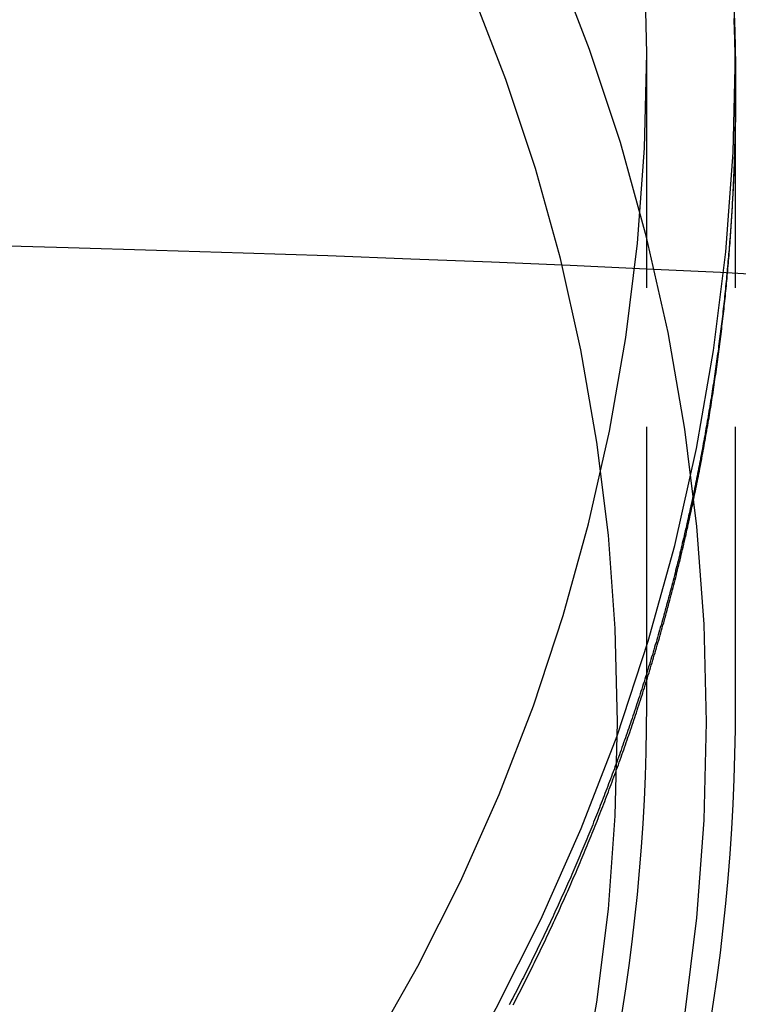
# Model space of a CAD drawing. Extents: x -250 to 850, y -669 to 396.
# Drawn here: x 624 to 637, y -18 to 0 of the extents above; entities that cross this region are included whole.
import ezdxf

# ---------------------------------------------------------------- set-up
doc = ezdxf.new("R2010")
doc.units = 0
doc.header["$LTSCALE"] = 20
doc.linetypes.add('VERDECKT', pattern=[0.375, 0.25, -0.125])
doc.layers.get('0').update_dxf_attribs({"linetype": 'CONTINUOUS'})
doc.layers.add('STEMPEL', color=3, linetype='CONTINUOUS')

# ---------------------------------------------------------------- blocks, each defined once
blk = doc.blocks.new('A$C372613EE')
at = {"color": 1, "linetype": 'VERDECKT', "extrusion": (-2e-16, 1, -2e-16)}
for p, q in [((34.9, -12.78793), (34.9, -1.06467)), ((36.5, -12.78793), (36.5, -1.06467)), ((36.5, -1.82023), (36.5, -1.70348))]:
    blk.add_line(p, q, dxfattribs=at)
at = {"color": 1, "linetype": 'VERDECKT'}
for points in [[(23.1554, -29.2409, 0), (24.5119, -28.0723, 0), (25.8094, -26.8387, 0), (27.0447, -25.543, 0), (28.2149, -24.1883, 0), (29.3171, -22.7779, 0), (30.3486, -21.3152, 0), (31.3071, -19.8037, 0), (32.1901, -18.2471, 0), (32.9956, -16.649, 0), (33.7216, -15.0135, 0), (34.3664, -13.3443, 0), (34.9283, -11.6455, 0), (35.4061, -9.9213, 0), (35.7987, -8.17571, 0), (36.1049, -6.413, 0), (36.3242, -4.6374, 0), (36.456, -2.85319, 0), (36.5, -1.06467, 0), (36.456, 0.72384, 0)], [(23.4374, -26.8884, 0), (24.678, -25.7089, 0), (25.8592, -24.47, 0), (26.9781, -23.1747, 0), (28.0319, -21.8261, 0), (29.0183, -20.4275, 0), (29.9347, -18.9823, 0), (30.7791, -17.4939, 0), (31.5492, -15.9659, 0), (32.2434, -14.402, 0), (32.8599, -12.806, 0), (33.3972, -11.1817, 0), (33.8541, -9.53306, 0), (34.2294, -7.864, 0), (34.5223, -6.17855, 0), (34.7319, -4.48078, 0), (34.858, -2.77479, 0), (34.9, -1.06467, 0), (34.858, 0.64544, 0)], [(27.8091, -35.893, 0), (28.8954, -34.5029, 0), (29.9122, -33.0612, 0), (30.8568, -31.5715, 0), (31.7272, -30.0372, 0), (32.5211, -28.4622, 0), (33.2366, -26.8501, 0), (33.8721, -25.205, 0), (34.426, -23.5306, 0), (34.8969, -21.8312, 0), (35.2838, -20.1107, 0), (35.5857, -18.3733, 0), (35.8018, -16.6233, 0), (35.9317, -14.8647, 0), (35.9751, -13.1019, 0), (35.9317, -11.3392, 0), (35.8018, -9.5806, 0), (35.5857, -7.83054, 0), (35.2838, -6.09318, 0), (34.8969, -4.3727, 0), (34.426, -2.67325, 0), (33.8721, -0.99892, 0), (33.2366, 0.64625, 0)], [(25.4702, -36.1552, 0), (26.5723, -34.8794, 0), (27.6103, -33.5511, 0), (28.5818, -32.1735, 0), (29.4845, -30.75, 0), (30.3161, -29.284, 0), (31.0747, -27.779, 0), (31.7584, -26.2387, 0), (32.3656, -24.6667, 0), (32.8949, -23.0668, 0), (33.3449, -21.443, 0), (33.7146, -19.799, 0), (34.003, -18.1389, 0), (34.2095, -16.4667, 0), (34.3337, -14.7863, 0), (34.3751, -13.1019, 0), (34.3337, -11.4176, 0), (34.2095, -9.73722, 0), (34.003, -8.06499, 0), (33.7146, -6.40489, 0), (33.3449, -4.76093, 0), (32.8949, -3.13706, 0), (32.3656, -1.5372, 0), (31.7584, 0.0348, 0)], [(22.8607, -4.51725, 0), (24.4826, -4.5605, 0), (26.0746, -4.60668, 0), (27.6349, -4.65575, 0), (29.1615, -4.70763, 0), (30.6525, -4.76227, 0), (32.1063, -4.81961, 0), (33.5209, -4.87956, 0), (34.8946, -4.94206, 0), (36.2259, -5.00703, 0), (37.513, -5.07439, 0)], [(34.4568, -18.3245, 0), (34.5223, -17.9018, 0), (34.5825, -17.4784, 0), (34.6375, -17.0542, 0), (34.6874, -16.6294, 0), (34.7319, -16.204, 0), (34.7713, -15.7782, 0), (34.8054, -15.3518, 0), (34.8343, -14.9251, 0), (34.858, -14.498, 0), (34.8764, -14.0707, 0), (34.8895, -13.6432, 0), (34.8974, -13.2156, 0), (34.9, -12.7879, 0)], [(36.0365, -18.5783, 0), (36.1049, -18.1363, 0), (36.1679, -17.6934, 0), (36.2255, -17.2498, 0), (36.2776, -16.8055, 0), (36.3242, -16.3607, 0), (36.3654, -15.9152, 0), (36.4011, -15.4694, 0), (36.4313, -15.0231, 0), (36.456, -14.5764, 0), (36.4753, -14.1296, 0), (36.489, -13.6825, 0), (36.4973, -13.2352, 0), (36.5, -12.7879, 0)]]:
    blk.add_polyline3d(points, dxfattribs=at)
at = {"color": 1}
for points in [[(32.4956, -18.1867, 0), (32.5173, -18.1448, 0), (32.539, -18.1029, 0), (32.5606, -18.0609, 0), (32.5822, -18.0189, 0), (32.6038, -17.9769, 0), (32.6252, -17.9349, 0), (32.6467, -17.8928, 0), (32.668, -17.8507, 0), (32.6893, -17.8085, 0), (32.7106, -17.7664, 0), (32.7318, -17.7242, 0), (32.7529, -17.682, 0), (32.774, -17.6397, 0), (32.7951, -17.5974, 0), (32.816, -17.5551, 0), (32.837, -17.5128, 0), (32.8578, -17.4704, 0), (32.8787, -17.428, 0), (32.8994, -17.3856, 0), (32.9201, -17.3431, 0), (32.9408, -17.3006, 0), (32.9613, -17.2581, 0), (32.9819, -17.2156, 0), (33.0023, -17.173, 0), (33.0228, -17.1304, 0), (33.0431, -17.0878, 0), (33.0634, -17.0452, 0), (33.0837, -17.0025, 0), (33.1039, -16.9598, 0), (33.124, -16.9171, 0), (33.1441, -16.8743, 0), (33.1641, -16.8315, 0), (33.1841, -16.7887, 0), (33.204, -16.7459, 0), (33.2239, -16.703, 0), (33.2436, -16.6602, 0), (33.2634, -16.6173, 0), (33.2831, -16.5743, 0), (33.3027, -16.5313, 0), (33.3223, -16.4884, 0), (33.3418, -16.4453, 0), (33.3612, -16.4023, 0), (33.3806, -16.3592, 0), (33.4, -16.3161, 0), (33.4192, -16.273, 0), (33.4385, -16.2299, 0), (33.4576, -16.1867, 0), (33.4767, -16.1435, 0), (33.4958, -16.1003, 0), (33.5148, -16.0571, 0), (33.5337, -16.0138, 0), (33.5526, -15.9705, 0), (33.5714, -15.9272, 0), (33.5902, -15.8839, 0), (33.6089, -15.8405, 0), (33.6275, -15.7971, 0), (33.6461, -15.7537, 0), (33.6646, -15.7103, 0), (33.6831, -15.6668, 0), (33.7015, -15.6234, 0), (33.7199, -15.5799, 0), (33.7382, -15.5363, 0), (33.7564, -15.4928, 0), (33.7746, -15.4492, 0), (33.7927, -15.4056, 0), (33.8108, -15.362, 0), (33.8288, -15.3183, 0), (33.8467, -15.2747, 0), (33.8646, -15.231, 0), (33.8824, -15.1873, 0), (33.9002, -15.1435, 0), (33.9179, -15.0998, 0), (33.9356, -15.056, 0), (33.9532, -15.0122, 0), (33.9707, -14.9684, 0), (33.9882, -14.9245, 0), (34.0056, -14.8806, 0), (34.0229, -14.8367, 0), (34.0402, -14.7928, 0), (34.0575, -14.7489, 0), (34.0747, -14.7049, 0), (34.0918, -14.6609, 0), (34.1089, -14.6169, 0), (34.1259, -14.5729, 0), (34.1428, -14.5289, 0), (34.1597, -14.4848, 0), (34.1765, -14.4407, 0), (34.1933, -14.3966, 0), (34.21, -14.3525, 0), (34.2267, -14.3084, 0), (34.2432, -14.2642, 0), (34.2598, -14.22, 0), (34.2763, -14.1758, 0), (34.2927, -14.1316, 0), (34.309, -14.0873, 0), (34.3253, -14.0431, 0), (34.3416, -13.9988, 0), (34.3577, -13.9545, 0), (34.3738, -13.9101, 0), (34.3899, -13.8658, 0), (34.4059, -13.8214, 0), (34.4218, -13.7771, 0), (34.4377, -13.7327, 0), (34.4535, -13.6883, 0), (34.4693, -13.6438, 0), (34.485, -13.5994, 0), (34.5006, -13.5549, 0), (34.5162, -13.5104, 0), (34.5317, -13.4659, 0), (34.5472, -13.4214, 0), (34.5626, -13.3768, 0), (34.5779, -13.3323, 0), (34.5932, -13.2877, 0), (34.6084, -13.2431, 0), (34.6236, -13.1985, 0), (34.6387, -13.1538, 0), (34.6537, -13.1092, 0), (34.6687, -13.0645, 0), (34.6836, -13.0199, 0), (34.6984, -12.9752, 0), (34.7132, -12.9305, 0), (34.728, -12.8857, 0), (34.7427, -12.841, 0), (34.7573, -12.7962, 0), (34.7718, -12.7514, 0), (34.7863, -12.7067, 0), (34.8007, -12.6618, 0), (34.8151, -12.617, 0), (34.8294, -12.5722, 0), (34.8437, -12.5273, 0), (34.8579, -12.4825, 0), (34.872, -12.4376, 0), (34.8861, -12.3927, 0), (34.9001, -12.3478, 0), (34.914, -12.3028, 0), (34.9279, -12.2579, 0), (34.9417, -12.2129, 0), (34.9555, -12.168, 0), (34.9692, -12.123, 0), (34.9828, -12.078, 0), (34.9964, -12.033, 0), (35.0099, -11.988, 0), (35.0234, -11.9429, 0), (35.0368, -11.8979, 0), (35.0501, -11.8528, 0), (35.0634, -11.8077, 0), (35.0766, -11.7626, 0), (35.0897, -11.7175, 0), (35.1028, -11.6724, 0), (35.1158, -11.6273, 0), (35.1288, -11.5822, 0), (35.1417, -11.537, 0), (35.1546, -11.4918, 0), (35.1673, -11.4467, 0), (35.1801, -11.4015, 0), (35.1927, -11.3563, 0), (35.2053, -11.3111, 0), (35.2179, -11.2658, 0), (35.2303, -11.2206, 0), (35.2427, -11.1754, 0), (35.2551, -11.1301, 0), (35.2674, -11.0848, 0), (35.2796, -11.0396, 0), (35.2918, -10.9943, 0), (35.3039, -10.949, 0), (35.3159, -10.9037, 0), (35.3279, -10.8584, 0), (35.3399, -10.813, 0), (35.3517, -10.7677, 0), (35.3635, -10.7224, 0), (35.3753, -10.677, 0), (35.3869, -10.6316, 0), (35.3986, -10.5863, 0), (35.4101, -10.5409, 0), (35.4216, -10.4955, 0), (35.433, -10.4501, 0), (35.4444, -10.4047, 0), (35.4557, -10.3592, 0), (35.467, -10.3138, 0), (35.4782, -10.2684, 0), (35.4893, -10.2229, 0), (35.5003, -10.1775, 0), (35.5113, -10.132, 0), (35.5223, -10.0866, 0), (35.5332, -10.0411, 0), (35.544, -9.99561, 0), (35.5547, -9.95012, 0), (35.5654, -9.90462, 0), (35.5761, -9.85912, 0), (35.5866, -9.81361, 0), (35.5971, -9.76809, 0), (35.6076, -9.72257, 0), (35.618, -9.67704, 0), (35.6283, -9.6315, 0), (35.6386, -9.58596, 0), (35.6488, -9.54041, 0), (35.6589, -9.49486, 0), (35.669, -9.4493, 0), (35.679, -9.40374, 0), (35.689, -9.35817, 0), (35.6988, -9.31259, 0), (35.7087, -9.26701, 0), (35.7184, -9.22142, 0), (35.7282, -9.17583, 0), (35.7378, -9.13023, 0), (35.7474, -9.08463, 0), (35.7569, -9.03903, 0), (35.7664, -8.99342, 0), (35.7758, -8.94781, 0), (35.7851, -8.90219, 0), (35.7944, -8.85657, 0), (35.8036, -8.81094, 0), (35.8127, -8.76531, 0), (35.8218, -8.71968, 0), (35.8309, -8.67405, 0), (35.8398, -8.62841, 0), (35.8487, -8.58276, 0), (35.8576, -8.53712, 0), (35.8664, -8.49147, 0), (35.8751, -8.44582, 0), (35.8837, -8.40017, 0), (35.8923, -8.35451, 0), (35.9009, -8.30885, 0), (35.9093, -8.26319, 0), (35.9177, -8.21753, 0), (35.9261, -8.17186, 0), (35.9344, -8.1262, 0), (35.9426, -8.08053, 0), (35.9508, -8.03486, 0), (35.9589, -7.98919, 0), (35.9669, -7.94352, 0), (35.9749, -7.89785, 0), (35.9828, -7.85218, 0), (35.9907, -7.8065, 0), (35.9985, -7.76083, 0), (36.0062, -7.71515, 0), (36.0139, -7.66948, 0), (36.0215, -7.6238, 0), (36.0291, -7.57813, 0), (36.0365, -7.53245, 0), (36.044, -7.48678, 0), (36.0513, -7.44111, 0), (36.0587, -7.39543, 0), (36.0659, -7.34976, 0), (36.0731, -7.30409, 0), (36.0802, -7.25842, 0), (36.0873, -7.21275, 0), (36.0943, -7.16708, 0), (36.1012, -7.12141, 0), (36.1081, -7.07575, 0), (36.1149, -7.03009, 0), (36.1217, -6.98443, 0), (36.1284, -6.93877, 0), (36.135, -6.89311, 0), (36.1416, -6.84746, 0), (36.1481, -6.8018, 0), (36.1545, -6.75616, 0), (36.1609, -6.71051, 0), (36.1673, -6.66487, 0), (36.1735, -6.61923, 0), (36.1797, -6.57359, 0), (36.1859, -6.52796, 0), (36.192, -6.48233, 0), (36.198, -6.4367, 0), (36.204, -6.39108, 0), (36.2099, -6.34546, 0), (36.2157, -6.29985, 0), (36.2215, -6.25424, 0), (36.2272, -6.20863, 0), (36.2329, -6.16303, 0), (36.2385, -6.11744, 0), (36.244, -6.07184, 0), (36.2495, -6.02626, 0), (36.2549, -5.98068, 0), (36.2603, -5.9351, 0), (36.2656, -5.88953, 0), (36.2708, -5.84397, 0), (36.276, -5.79841, 0), (36.2811, -5.75286, 0), (36.2862, -5.70731, 0), (36.2912, -5.66177, 0), (36.2961, -5.61623, 0), (36.301, -5.57071, 0), (36.3058, -5.52519, 0), (36.3106, -5.47967, 0), (36.3153, -5.43416, 0), (36.3199, -5.38866, 0), (36.3245, -5.34317, 0), (36.329, -5.29769, 0), (36.3334, -5.25221, 0), (36.3378, -5.20674, 0), (36.3422, -5.16127, 0), (36.3464, -5.11582, 0), (36.3507, -5.07037, 0), (36.3548, -5.02493, 0), (36.3589, -4.9795, 0), (36.3629, -4.93408, 0), (36.3669, -4.88867, 0), (36.3708, -4.84327, 0), (36.3747, -4.79787, 0), (36.3785, -4.75249, 0), (36.3822, -4.70711, 0), (36.3859, -4.66174, 0), (36.3895, -4.61639, 0), (36.3931, -4.57104, 0), (36.3966, -4.5257, 0), (36.4, -4.48037, 0), (36.4034, -4.43506, 0), (36.4067, -4.38975, 0), (36.41, -4.34445, 0), (36.4132, -4.29917, 0), (36.4163, -4.25389, 0), (36.4194, -4.20863, 0), (36.4224, -4.16338, 0), (36.4254, -4.11813, 0), (36.4283, -4.0729, 0), (36.4312, -4.02769, 0), (36.4339, -3.98248, 0), (36.4367, -3.93728, 0), (36.4394, -3.8921, 0), (36.442, -3.84693, 0), (36.4445, -3.80177, 0), (36.447, -3.75663, 0), (36.4495, -3.71149, 0), (36.4518, -3.66637, 0), (36.4542, -3.62127, 0), (36.4564, -3.57617, 0), (36.4586, -3.53109, 0), (36.4608, -3.48602, 0), (36.4629, -3.44097, 0), (36.4649, -3.39593, 0), (36.4669, -3.3509, 0), (36.4688, -3.30589, 0), (36.4707, -3.26089, 0), (36.4725, -3.2159, 0), (36.4742, -3.17093, 0), (36.4759, -3.12598, 0), (36.4775, -3.08104, 0), (36.4791, -3.03611, 0), (36.4806, -2.9912, 0), (36.4821, -2.9463, 0), (36.4835, -2.90142, 0), (36.4848, -2.85656, 0), (36.4861, -2.81171, 0), (36.4873, -2.76688, 0), (36.4885, -2.72206, 0), (36.4896, -2.67726, 0), (36.4907, -2.63247, 0), (36.4917, -2.5877, 0), (36.4926, -2.54295, 0), (36.4935, -2.49822, 0), (36.4943, -2.4535, 0), (36.4951, -2.40879, 0), (36.4958, -2.36411, 0), (36.4965, -2.31944, 0), (36.4971, -2.27479, 0), (36.4976, -2.23016, 0), (36.4981, -2.18555, 0), (36.4985, -2.14095, 0), (36.4989, -2.09637, 0), (36.4992, -2.05181, 0), (36.4995, -2.00727, 0), (36.4997, -1.96274, 0), (36.4999, -1.91824, 0), (36.5, -1.87375, 0), (36.5, -1.82928, 0), (36.5, -1.78482, 0), (36.4999, -1.74034, 0), (36.4998, -1.69584, 0), (36.4996, -1.65131, 0), (36.4994, -1.60676, 0), (36.4991, -1.5622, 0), (36.4987, -1.51761, 0), (36.4983, -1.473, 0), (36.4978, -1.42836, 0), (36.4973, -1.38371, 0), (36.4967, -1.33904, 0), (36.4961, -1.29435, 0), (36.4954, -1.24964, 0), (36.4946, -1.2049, 0), (36.4938, -1.16015, 0), (36.493, -1.11538, 0), (36.4921, -1.07059, 0), (36.4911, -1.02578, 0), (36.49, -0.98095, 0), (36.4889, -0.9361, 0), (36.4878, -0.89123, 0), (36.4866, -0.84635, 0), (36.4853, -0.80144, 0), (36.484, -0.75652, 0), (36.4826, -0.71158, 0), (36.4812, -0.66662, 0), (36.4797, -0.62164, 0), (36.4781, -0.57664, 0), (36.4765, -0.53163, 0), (36.4749, -0.4866, 0), (36.4731, -0.44155, 0)], [(36.4773, -0.43697, 0), (36.4789, -0.48128, 0), (36.4804, -0.52558, 0), (36.4818, -0.56985, 0), (36.4832, -0.61411, 0), (36.4845, -0.65836, 0), (36.4858, -0.70258, 0), (36.487, -0.74679, 0), (36.4882, -0.79097, 0), (36.4893, -0.83514, 0), (36.4904, -0.87929, 0), (36.4914, -0.92343, 0), (36.4923, -0.96754, 0), (36.4932, -1.01163, 0), (36.4941, -1.05571, 0), (36.4948, -1.09976, 0), (36.4956, -1.1438, 0), (36.4962, -1.18782, 0), (36.4968, -1.23181, 0), (36.4974, -1.27579, 0), (36.4979, -1.31975, 0), (36.4984, -1.36369, 0), (36.4988, -1.4076, 0), (36.4991, -1.4515, 0), (36.4994, -1.49538, 0), (36.4996, -1.53923, 0), (36.4998, -1.58307, 0), (36.4999, -1.62688, 0), (36.5, -1.67067, 0), (36.5, -1.71445, 0), (36.5, -1.75822, 0), (36.4999, -1.80202, 0), (36.4997, -1.84584, 0), (36.4995, -1.88967, 0), (36.4992, -1.93352, 0), (36.4989, -1.97739, 0), (36.4986, -2.02127, 0), (36.4981, -2.06518, 0), (36.4977, -2.10909, 0), (36.4971, -2.15303, 0), (36.4965, -2.19698, 0), (36.4959, -2.24095, 0), (36.4952, -2.28494, 0), (36.4945, -2.32894, 0), (36.4936, -2.37296, 0), (36.4928, -2.417, 0), (36.4919, -2.46105, 0), (36.4909, -2.50511, 0), (36.4899, -2.54919, 0), (36.4888, -2.59329, 0), (36.4876, -2.6374, 0), (36.4865, -2.68153, 0), (36.4852, -2.72567, 0), (36.4839, -2.76983, 0), (36.4825, -2.814, 0), (36.4811, -2.85819, 0), (36.4796, -2.90239, 0), (36.4781, -2.94661, 0), (36.4765, -2.99084, 0), (36.4749, -3.03508, 0), (36.4732, -3.07934, 0), (36.4714, -3.12361, 0), (36.4696, -3.16789, 0), (36.4678, -3.21219, 0), (36.4659, -3.25651, 0), (36.4639, -3.30083, 0), (36.4618, -3.34517, 0), (36.4598, -3.38952, 0), (36.4576, -3.43388, 0), (36.4554, -3.47826, 0), (36.4532, -3.52265, 0), (36.4508, -3.56705, 0), (36.4485, -3.61146, 0), (36.446, -3.65589, 0), (36.4436, -3.70032, 0), (36.441, -3.74477, 0), (36.4384, -3.78923, 0), (36.4358, -3.8337, 0), (36.4331, -3.87819, 0), (36.4303, -3.92268, 0), (36.4275, -3.96719, 0), (36.4246, -4.0117, 0), (36.4216, -4.05623, 0), (36.4187, -4.10077, 0), (36.4156, -4.14532, 0), (36.4125, -4.18987, 0), (36.4093, -4.23444, 0), (36.4061, -4.27902, 0), (36.4028, -4.32361, 0), (36.3995, -4.36821, 0), (36.3961, -4.41281, 0), (36.3926, -4.45743, 0), (36.3891, -4.50206, 0), (36.3855, -4.54669, 0), (36.3819, -4.59134, 0), (36.3782, -4.63599, 0), (36.3745, -4.68065, 0), (36.3707, -4.72532, 0), (36.3668, -4.77, 0), (36.3629, -4.81469, 0), (36.3589, -4.85939, 0), (36.3549, -4.90409, 0), (36.3508, -4.9488, 0), (36.3467, -4.99352, 0), (36.3425, -5.03825, 0), (36.3382, -5.08298, 0), (36.3339, -5.12772, 0), (36.3295, -5.17247, 0), (36.3251, -5.21723, 0), (36.3206, -5.26199, 0), (36.316, -5.30676, 0), (36.3114, -5.35154, 0), (36.3067, -5.39632, 0), (36.302, -5.44111, 0), (36.2972, -5.4859, 0), (36.2923, -5.5307, 0), (36.2874, -5.57551, 0), (36.2825, -5.62032, 0), (36.2774, -5.66514, 0), (36.2724, -5.70997, 0), (36.2672, -5.75479, 0), (36.262, -5.79963, 0), (36.2568, -5.84447, 0), (36.2514, -5.88931, 0), (36.2461, -5.93416, 0), (36.2406, -5.97902, 0), (36.2351, -6.02387, 0), (36.2296, -6.06874, 0), (36.224, -6.1136, 0), (36.2183, -6.15848, 0), (36.2126, -6.20335, 0), (36.2068, -6.24823, 0), (36.2009, -6.29311, 0), (36.195, -6.338, 0), (36.1891, -6.38289, 0), (36.1831, -6.42778, 0), (36.177, -6.47268, 0), (36.1708, -6.51758, 0), (36.1646, -6.56248, 0), (36.1584, -6.60738, 0), (36.1521, -6.65229, 0), (36.1457, -6.6972, 0), (36.1392, -6.74211, 0), (36.1327, -6.78702, 0), (36.1262, -6.83194, 0), (36.1196, -6.87686, 0), (36.1129, -6.92178, 0), (36.1062, -6.9667, 0), (36.0994, -7.01162, 0), (36.0925, -7.05655, 0), (36.0856, -7.10147, 0), (36.0787, -7.1464, 0), (36.0716, -7.19132, 0), (36.0645, -7.23625, 0), (36.0574, -7.28118, 0), (36.0502, -7.32611, 0), (36.0429, -7.37104, 0), (36.0356, -7.41597, 0), (36.0282, -7.4609, 0), (36.0208, -7.50583, 0), (36.0133, -7.55076, 0), (36.0057, -7.59569, 0), (35.9981, -7.64061, 0), (35.9904, -7.68554, 0), (35.9827, -7.73047, 0), (35.9749, -7.7754, 0), (35.967, -7.82032, 0), (35.9591, -7.86524, 0), (35.9511, -7.91017, 0), (35.9431, -7.95509, 0), (35.935, -8.00001, 0), (35.9268, -8.04493, 0), (35.9186, -8.08984, 0), (35.9103, -8.13476, 0), (35.902, -8.17967, 0), (35.8936, -8.22458, 0), (35.8852, -8.26948, 0), (35.8766, -8.31439, 0), (35.8681, -8.35929, 0), (35.8594, -8.40419, 0), (35.8507, -8.44909, 0), (35.842, -8.49398, 0), (35.8332, -8.53887, 0), (35.8243, -8.58375, 0), (35.8154, -8.62864, 0), (35.8064, -8.67352, 0), (35.7973, -8.71839, 0), (35.7882, -8.76326, 0), (35.779, -8.80813, 0), (35.7698, -8.85299, 0), (35.7605, -8.89785, 0), (35.7512, -8.94271, 0), (35.7418, -8.98756, 0), (35.7323, -9.0324, 0), (35.7228, -9.07724, 0), (35.7132, -9.12208, 0), (35.7035, -9.16691, 0), (35.6938, -9.21174, 0), (35.684, -9.25656, 0), (35.6742, -9.30137, 0), (35.6643, -9.34618, 0), (35.6544, -9.39098, 0), (35.6443, -9.43578, 0), (35.6343, -9.48057, 0), (35.6241, -9.52536, 0), (35.614, -9.57014, 0), (35.6037, -9.61491, 0), (35.5934, -9.65968, 0), (35.583, -9.70444, 0), (35.5726, -9.74919, 0), (35.5621, -9.79394, 0), (35.5516, -9.83868, 0), (35.541, -9.88341, 0), (35.5303, -9.92813, 0), (35.5196, -9.97285, 0), (35.5088, -10.0176, 0), (35.4979, -10.0623, 0), (35.487, -10.107, 0), (35.4761, -10.1516, 0), (35.4651, -10.1963, 0), (35.454, -10.241, 0), (35.4428, -10.2857, 0), (35.4316, -10.3303, 0), (35.4204, -10.375, 0), (35.409, -10.4196, 0), (35.3977, -10.4642, 0), (35.3862, -10.5088, 0), (35.3747, -10.5534, 0), (35.3632, -10.598, 0), (35.3515, -10.6426, 0), (35.3399, -10.6872, 0), (35.3281, -10.7318, 0), (35.3163, -10.7763, 0), (35.3045, -10.8209, 0), (35.2926, -10.8654, 0), (35.2806, -10.91, 0), (35.2685, -10.9545, 0), (35.2564, -10.999, 0), (35.2443, -11.0435, 0), (35.2321, -11.088, 0), (35.2198, -11.1325, 0), (35.2075, -11.1769, 0), (35.1951, -11.2214, 0), (35.1826, -11.2658, 0), (35.1701, -11.3103, 0), (35.1576, -11.3547, 0), (35.1449, -11.3991, 0), (35.1322, -11.4435, 0), (35.1195, -11.4879, 0), (35.1067, -11.5323, 0), (35.0938, -11.5766, 0), (35.0809, -11.621, 0), (35.0679, -11.6653, 0), (35.0549, -11.7096, 0), (35.0418, -11.754, 0), (35.0286, -11.7982, 0), (35.0154, -11.8425, 0), (35.0021, -11.8868, 0), (34.9888, -11.9311, 0), (34.9754, -11.9753, 0), (34.9619, -12.0196, 0), (34.9484, -12.0638, 0), (34.9348, -12.108, 0), (34.9212, -12.1522, 0), (34.9075, -12.1963, 0), (34.8937, -12.2405, 0), (34.8799, -12.2847, 0), (34.866, -12.3288, 0), (34.8521, -12.3729, 0), (34.8381, -12.417, 0), (34.8241, -12.4611, 0), (34.81, -12.5052, 0), (34.7958, -12.5493, 0), (34.7816, -12.5933, 0), (34.7673, -12.6373, 0), (34.753, -12.6813, 0), (34.7386, -12.7253, 0), (34.7241, -12.7693, 0), (34.7096, -12.8133, 0), (34.695, -12.8572, 0), (34.6804, -12.9012, 0), (34.6657, -12.9451, 0), (34.6509, -12.989, 0), (34.6361, -13.0329, 0), (34.6212, -13.0768, 0), (34.6063, -13.1206, 0), (34.5913, -13.1645, 0), (34.5763, -13.2083, 0), (34.5612, -13.2521, 0), (34.546, -13.2959, 0), (34.5308, -13.3396, 0), (34.5155, -13.3834, 0), (34.5002, -13.4271, 0), (34.4848, -13.4709, 0), (34.4693, -13.5146, 0), (34.4538, -13.5582, 0), (34.4383, -13.6019, 0), (34.4226, -13.6455, 0), (34.407, -13.6892, 0), (34.3912, -13.7328, 0), (34.3754, -13.7764, 0), (34.3596, -13.8199, 0), (34.3437, -13.8635, 0), (34.3277, -13.907, 0), (34.3117, -13.9505, 0), (34.2956, -13.994, 0), (34.2794, -14.0375, 0), (34.2632, -14.081, 0), (34.247, -14.1244, 0), (34.2307, -14.1678, 0), (34.2143, -14.2112, 0), (34.1978, -14.2546, 0), (34.1814, -14.298, 0), (34.1648, -14.3413, 0), (34.1482, -14.3846, 0), (34.1315, -14.4279, 0), (34.1148, -14.4712, 0), (34.0981, -14.5145, 0), (34.0812, -14.5577, 0), (34.0643, -14.6009, 0), (34.0474, -14.6441, 0), (34.0304, -14.6873, 0), (34.0133, -14.7305, 0), (33.9962, -14.7736, 0), (33.979, -14.8167, 0), (33.9618, -14.8598, 0), (33.9445, -14.9029, 0), (33.9272, -14.9459, 0), (33.9098, -14.9889, 0), (33.8923, -15.0319, 0), (33.8748, -15.0749, 0), (33.8572, -15.1179, 0), (33.8396, -15.1608, 0), (33.8219, -15.2037, 0), (33.8042, -15.2466, 0), (33.7864, -15.2895, 0), (33.7685, -15.3323, 0), (33.7506, -15.3751, 0), (33.7327, -15.4179, 0), (33.7146, -15.4607, 0), (33.6966, -15.5035, 0), (33.6784, -15.5462, 0), (33.6602, -15.5889, 0), (33.642, -15.6316, 0), (33.6237, -15.6742, 0), (33.6053, -15.7169, 0), (33.5869, -15.7595, 0), (33.5685, -15.8021, 0), (33.5499, -15.8446, 0), (33.5313, -15.8872, 0), (33.5127, -15.9297, 0), (33.494, -15.9722, 0), (33.4752, -16.0147, 0), (33.4564, -16.0571, 0), (33.4376, -16.0995, 0), (33.4187, -16.1419, 0), (33.3997, -16.1843, 0), (33.3806, -16.2266, 0), (33.3616, -16.269, 0), (33.3424, -16.3113, 0), (33.3232, -16.3535, 0), (33.304, -16.3958, 0), (33.2847, -16.438, 0), (33.2653, -16.4802, 0), (33.2459, -16.5224, 0), (33.2264, -16.5645, 0), (33.2069, -16.6067, 0), (33.1873, -16.6488, 0), (33.1676, -16.6908, 0), (33.148, -16.7329, 0), (33.1282, -16.7749, 0), (33.1084, -16.8169, 0), (33.0885, -16.8589, 0), (33.0686, -16.9008, 0), (33.0487, -16.9427, 0), (33.0286, -16.9846, 0), (33.0086, -17.0265, 0), (32.9884, -17.0683, 0), (32.9682, -17.1101, 0), (32.948, -17.1519, 0), (32.9277, -17.1937, 0), (32.9074, -17.2354, 0), (32.887, -17.2771, 0), (32.8665, -17.3188, 0), (32.846, -17.3604, 0), (32.8254, -17.402, 0), (32.8048, -17.4436, 0), (32.7841, -17.4852, 0), (32.7634, -17.5267, 0), (32.7426, -17.5682, 0), (32.7218, -17.6097, 0), (32.7009, -17.6512, 0), (32.68, -17.6926, 0), (32.659, -17.734, 0), (32.6379, -17.7753, 0), (32.6168, -17.8167, 0), (32.5957, -17.858, 0), (32.5745, -17.8993, 0), (32.5532, -17.9405, 0), (32.5319, -17.9817, 0), (32.5105, -18.0229, 0), (32.4891, -18.0641, 0), (32.4676, -18.1052, 0), (32.4461, -18.1463, 0), (32.4245, -18.1874, 0)]]:
    blk.add_polyline3d(points, dxfattribs=at)
at = {"color": 1, "linetype": 'VERDECKT', "extrusion": (0, -2e-16, -1)}
for centre, radius, start, end in [((0, 8.84232), 50, 180, 241.820887), ((0, 8.84232), 51.5, 180, 241.820887), ((0, 8.84262), 54.5, 196.91436, 238.891723)]:
    blk.add_arc(centre, radius, start, end, dxfattribs=at)

msp = doc.modelspace()

# ---------------------------------------------------------------- block references
at = {"layer": 'STEMPEL'}
msp.add_blockref('A$C372613EE', (600, 0), dxfattribs=at)

doc.saveas('drawing.dxf')
